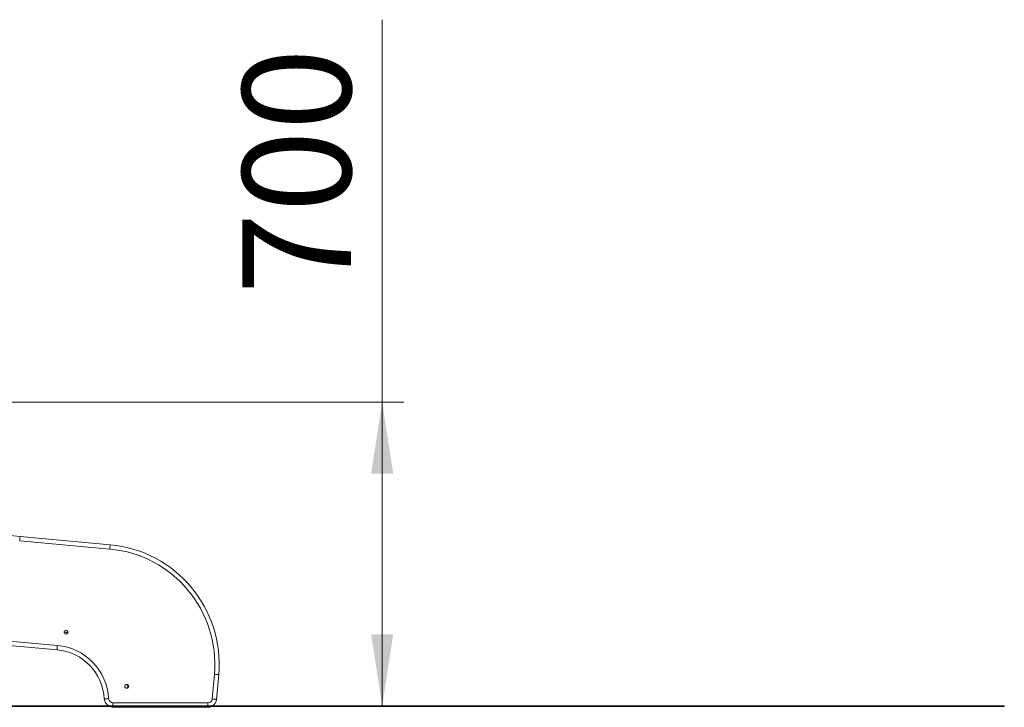
# Model space of a CAD drawing. Units: millimetres. Extents: x 16 to 166, y 48 to 241.
# Drawn here: x 121 to 166, y 187 to 219 of the extents above; entities that cross this region are included whole.
import ezdxf

# ---------------------------------------------------------------- set-up
doc = ezdxf.new("R2010")
doc.units = ezdxf.units.MM
doc.styles.add('SLDTEXTSTYLE0', font='TXT', dxfattribs={"width": 0.663})
doc.dimstyles.new('SLDDIMSTYLE0', dxfattribs={"dimtxt": 5, "dimasz": 3.302, "dimexe": 0, "dimexo": 0.0625, "dimgap": 1.25, "dimtad": 1, "dimtoh": 1, "dimlfac": 50, "dimrnd": 1e-09, "dimzin": 12, "dimdsep": 46, "dimtxsty": 'SLDTEXTSTYLE0', "dimsah": 1, "dimcen": 0.09, "dimadec": 0, "dimazin": 0, "dimtfac": 1, "dimtofl": 0, "dimtmove": 0, "dimatfit": 3, "dimfxl": 0, "dimfrac": 2, "dimtolj": 1, "dimtzin": 12, "dimarcsym": 0})

# ---------------------------------------------------------------- blocks, each defined once
blk = doc.blocks.new('*D2')
at = {"color": 7, "linetype": 'Continuous', "lineweight": 0}
for p, q in [((137.708, 201.542), (137.708, 219.156)), ((101.886, 201.542), (138.708, 201.542)), ((137.708, 201.542), (137.708, 187.542)), ((137.386, 187.542), (138.708, 187.542))]:
    blk.add_line(p, q, dxfattribs=at)
for points in [[(137.708, 201.542), (137.2, 198.24), (138.216, 198.24)], [(137.708, 187.542), (138.216, 190.844), (137.2, 190.844)]]:
    blk.add_solid(points, dxfattribs=at)
at = {"color": 7, "linetype": 'Continuous', "lineweight": 0, "insert": (131.263, 206.486), "char_height": 5, "attachment_point": 1, "rotation": 90, "style": 'SLDTEXTSTYLE0'}
blk.add_mtext('700', dxfattribs=at)

msp = doc.modelspace()

# ---------------------------------------------------------------- linework, layer by layer
at = {"color": 7, "linetype": 'Continuous', "lineweight": 15}
for p, q in [((121.01573, 195.34259), (125.16813, 194.96849)), ((125.14996, 194.76932), (120.99778, 195.1434)), ((122.71832, 190.12731), (119.89501, 190.38167)), ((119.91761, 190.58044), (122.73626, 190.3265)), ((129.87084, 187.86004), (129.97349, 188.9994)), ((130.17272, 188.98183), (130.07003, 187.8421)), ((66.7862, 187.54179), (136.3862, 187.54179)), ((66.7862, 187.52179), (136.3862, 187.52179)), ((129.67059, 187.47799), (125.29776, 187.48949)), ((125.29829, 187.68949), (129.67112, 187.67799)), ((136.3862, 187.54179), (136.3862, 187.52179)), ((136.3862, 187.54179), (166.3862, 187.54179)), ((136.3862, 187.52179), (166.3862, 187.52179)), ((166.3862, 187.54179), (166.3862, 187.52179))]:
    msp.add_line(p, q, dxfattribs=at)
at = {"color": 7, "linetype": 'Continuous', "lineweight": 15, "flags": 128}
for points in [[(121.01573, 195.34259), (121.01538, 195.33877), (121.01436, 195.32743), (121.0127, 195.30902), (121.01047, 195.28425), (121.00775, 195.25407), (121.00465, 195.21963), (121.00128, 195.18226), (120.99778, 195.1434)], [(122.73626, 190.3265), (122.73276, 190.28764), (122.7294, 190.25027), (122.72629, 190.21583), (122.72357, 190.18565), (122.72134, 190.16088), (122.71969, 190.14247), (122.71866, 190.13113), (122.71832, 190.12731)], [(125.09911, 187.87859), (125.06015, 187.87647), (125.02269, 187.87443), (124.98816, 187.87254), (124.9579, 187.87089), (124.93306, 187.86954), (124.91461, 187.86853), (124.90324, 187.86791), (124.89941, 187.8677)], [(129.87084, 187.86004), (129.9097, 187.85654), (129.94707, 187.85317), (129.98151, 187.85007), (130.01169, 187.84735), (130.03646, 187.84512), (130.05487, 187.84346), (130.06621, 187.84244), (130.07003, 187.8421)]]:
    msp.add_lwpolyline(points, dxfattribs=at)
at = {"color": 8, "linetype": 'Continuous', "lineweight": 15, "flags": 128}
for points in [[(125.29784, 187.52179), (125.2978, 187.50471), (125.29777, 187.49333), (125.29776, 187.48949)], [(125.29829, 187.68949), (125.29818, 187.65047), (125.29808, 187.61295), (125.29799, 187.57837), (125.29791, 187.54807), (125.2979, 187.54179)], [(129.67071, 187.52179), (129.67068, 187.5117), (129.67063, 187.49321), (129.6706, 187.48183), (129.67059, 187.47799)], [(129.67112, 187.67799), (129.67102, 187.63897), (129.67092, 187.60145), (129.67083, 187.56688), (129.67076, 187.54179)]]:
    msp.add_lwpolyline(points, dxfattribs=at)
at = {"color": 7, "linetype": 'Continuous', "lineweight": 15}
for centre, radius in [((123.13101, 190.93836), 0.08823), ((125.93381, 188.44481), 0.09)]:
    msp.add_circle(centre, radius, dxfattribs=at)
for centre, radius, start, end in [((121.83048, 204.38597), 9.08, 234.849103, 264.851941), ((124.65923, 189.45794), 5.334, 355.068484, 84.721308), ((124.65923, 189.45794), 5.534, 355.064535, 84.723691), ((123.1122, 190.83525), 0.11, 31.234316, 128.088856), ((122.50297, 187.73699), 2.6, 3.122102, 84.851941), ((122.50297, 187.73699), 2.4, 3.122102, 84.851941), ((125.87985, 188.44031), 0.11, 310.349215, 59.179367), ((125.29881, 187.88949), 0.4, 183.122102, 240.371328), ((125.29881, 187.88949), 0.2, 183.122102, 269.849328), ((125.29881, 187.88949), 0.4, 246.816338, 269.849328), ((129.67165, 187.87799), 0.4, 269.849328, 297.063947), ((129.67165, 187.87799), 0.2, 269.849328, 354.851941), ((129.67165, 187.87799), 0.4, 302.80712, 354.851941)]:
    msp.add_arc(centre, radius, start, end, dxfattribs=at)
for points, knots in [([(125.16813, 194.96849), (125.16793, 194.96629), (125.16753, 194.96189), (125.1644, 194.92755), (125.15979, 194.87701), (125.15491, 194.82361), (125.15156, 194.78678), (125.15022, 194.7721), (125.14996, 194.76932)], [0, 0, 0, 0, 0.21466511, 0.42932947, 0.64399487, 0.85866019, 0.97321442, 1, 1, 1, 1]), ([(130.17272, 188.98183), (130.17051, 188.98202), (130.16611, 188.98241), (130.13176, 188.98544), (130.08121, 188.9899), (130.02721, 188.99466), (129.99033, 188.99792), (129.97565, 188.99921), (129.97349, 188.9994)], [0, 0, 0, 0, 0.21466941, 0.4293403, 0.64401158, 0.85868069, 0.97919789, 1, 1, 1, 1])]:
    msp.add_open_spline(points, degree=3, knots=knots, dxfattribs=at)

# ---------------------------------------------------------------- dimensions: what is measured, and where the dimension line sits
at = {"color": 7, "linetype": 'Continuous', "lineweight": 0}
dim = msp.add_linear_dim(base=(137.70796, 187.54179), p1=(100.8862, 201.54179), p2=(136.3862, 187.54179), angle=90, dimstyle='SLDDIMSTYLE0', dxfattribs=at)
dim.commit()
dim.dimension.update_dxf_attribs({"geometry": '*D2', "text_midpoint": (137.70796, 212.0276), "dimtype": 160})

doc.saveas('drawing.dxf')
